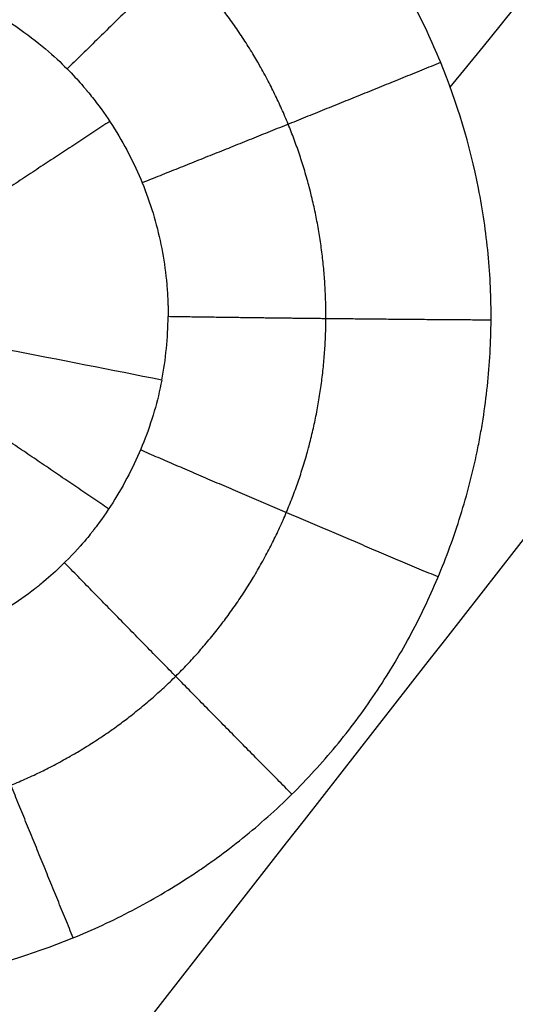
# Model space of a CAD drawing. Units: millimetres. Extents: x -182 to 621, y -98 to 704.
# Drawn here: x 199 to 211, y 209 to 232 of the extents above; entities that cross this region are included whole.
import ezdxf

# ---------------------------------------------------------------- set-up
doc = ezdxf.new("R2010")
doc.units = ezdxf.units.MM
doc.layers.add('Default', color=7, linetype='Continuous')

# ---------------------------------------------------------------- blocks, each defined once
blk = doc.blocks.new('Block 01')
at = {"layer": 'Default', "extrusion": (0.02834506291146978, -0.003525115547358063, 0.9995919822452173)}
blk.add_open_spline([(110.9732415587392, 217.4924340474615, -11.83980191598791), (150.3809338739623, 255.027752270702, -12.82490103794694), (189.6888593511066, 291.7608564207301, -13.81000015990597), (228.8970179901713, 327.6917464975425, -14.79509928186494)], degree=3, dxfattribs=at)
at = {"layer": 'Default', "extrusion": (0.02926405433844364, -0.004486928307841498, 0.9995616452215625)}
blk.add_open_spline([(110.2610755466285, 215.9567813909701, -11.81077384584621), (149.8181936619438, 253.7220664044468, -12.79935872436975), (189.2494086744974, 290.6662027416409, -13.78794360289327), (228.5547205842888, 326.7891904025489, -14.77652848141674)], degree=3, dxfattribs=at)
at = {"layer": 'Default', "extrusion": (0.05887409936818096, -0.02790494209276456, 0.9978753201830302)}
blk.add_open_spline([(142.0131785437929, 189.5674295676018, -11.65405242771084), (177.4219078006041, 228.9783923973786, -12.641045881964), (212.541694717114, 267.7797420626516, -13.62803933621715), (247.3725392933223, 305.971478563417, -14.61503279047022)], degree=3, dxfattribs=at)
at = {"layer": 'Default', "extrusion": (0.1836597522339661, -0.1735249447965641, -0.9675526801899251)}
blk.add_open_spline([(209.4497822706709, 228.7255941784044, -12.82039995640437), (217.784969268576, 239.0036676123852, -13.0815368966047), (226.1040063275231, 249.2646478624949, -13.34267383680503), (234.4068934475119, 259.5085349287334, -13.60381077700536)], degree=3, dxfattribs=at)
at = {"layer": 'Default', "extrusion": (0.04811764316355806, -0.06289704239258453, -0.9968593955391353)}
blk.add_open_spline([(188.0976361051488, 188.5491062232777, -11.84181996755393), (205.902107889384, 211.3244435122477, -12.41942613500033), (223.6310772248437, 234.0420197404436, -12.99703230244673), (241.2845441115277, 256.7018349078646, -13.57463846989311)], degree=3, dxfattribs=at)
at = {"layer": 'Default'}
for points, knots in [([(210.4111179946941, 223.2477498175725, -12.70411771325121), (210.4139671800022, 223.7647660473153, -12.71559460880269), (210.3905766495624, 224.2868832981151, -12.72705418555944), (210.2913861577869, 225.321122486824, -12.74947469090732), (210.2156698621153, 225.8359904616256, -12.76049692849374), (209.9109942957312, 227.3749046188283, -12.79299959599082), (209.6125767763042, 228.3620118155568, -12.81326554821467), (209.0210811152094, 229.8036179341759, -12.84188946179164), (208.8011459780813, 230.2743992071705, -12.85106912451292), (208.3196332091399, 231.1876015463177, -12.86851998314473), (208.0574394428275, 231.6314357981675, -12.87681910569622), (207.6318304013493, 232.2784620288361, -12.88862832937675), (207.4834147860978, 232.4927242195241, -12.89248899462184), (207.1779906857289, 232.9113330629106, -12.89992766329231), (206.7060116975833, 233.5259297661264, -12.91069068048701), (206.1921812487317, 234.1007525068194, -12.92026874024853), (205.1078359235485, 235.1978574050203, -12.93784491652698), (204.3169238389277, 235.851236271333, -12.94732834421922), (203.0154488943105, 236.7245586653364, -12.95833556303087), (202.5761825520636, 236.9893104817887, -12.96136616812149), (201.6674509400843, 237.4796491563959, -12.96633390270059), (201.2001193830562, 237.7036045655869, -12.96824856982854), (199.7580213701146, 238.3116747742403, -12.97228497072722), (198.7739843913475, 238.6208287453087, -12.97265134510236), (197.2499524371535, 238.9417757118534, -12.96975987347157), (196.7354201385667, 239.0245043035931, -12.96822172175104), (195.7088256128491, 239.1372603181188, -12.96402985524272), (195.1944212130578, 239.1677641145335, -12.96137141894073), (194.1626799978646, 239.1761613425593, -12.95492954024083), (193.652726671225, 239.1544939926357, -12.95120244462211), (192.628296706094, 239.0598266620588, -12.94266023003578), (192.1157824647744, 238.9866337980855, -12.93785379079656), (191.0896698200558, 238.7877179043706, -12.92717024842585), (190.5931268076546, 238.6660218440889, -12.92148519324682), (189.6048472047798, 238.3730153950097, -12.9091606565466), (189.11644753544, 238.202163801738, -12.90255216077411), (187.6682303513965, 237.6154031218152, -12.88138799118939), (186.752167422497, 237.1375529345137, -12.86591441977833), (185.665408026844, 236.4276810800808, -12.84482100728762), (185.4494969952922, 236.2790571465212, -12.84048485020333), (185.02736560995, 235.9727490530535, -12.83170656997138), (184.8206273991888, 235.8147495239193, -12.82725483440376), (184.2134772639672, 235.3261433988563, -12.81371184134595), (183.8261255427681, 234.9809228861992, -12.80443279750084), (183.0867917258864, 234.2512875335664, -12.78537394619768), (182.7382365632643, 233.8707171616438, -12.7756913026146), (182.0772305622856, 233.0724171405272, -12.75586501056948), (181.7656161029048, 232.6553471168263, -12.74573975576331), (181.1809491148092, 231.7855459948236, -12.72506502858409), (180.916851638373, 231.3473943253629, -12.7148563177207), (180.427106757616, 230.4388562335694, -12.69406748264359), (180.2038027672739, 229.971639285949, -12.68356413474554), (179.8012171285794, 229.0118255981264, -12.66233957823076), (179.6250958839934, 228.5276247987261, -12.65180163491973), (179.319504275574, 227.5419524459203, -12.63066488009038), (179.1905604254715, 227.0414988528128, -12.62008921295515), (178.9812321485943, 226.0260945868881, -12.59892329924392), (178.9009841394968, 225.5116109145348, -12.588342820107), (178.7924912684006, 224.4819956794835, -12.56743978373006), (178.7638944984277, 223.9651305325873, -12.55708114489894), (178.7613200099957, 223.4466238526446, -12.54681551167936)], [-49.73703882031955, -49.73703882031955, -49.73703882031955, -49.73703882031955, -48.18275635718455, -48.18275635718455, -46.62847389404954, -46.62847389404954, -43.51990896777946, -43.51990896777946, -41.96562650464443, -41.96562650464443, -40.41134404150939, -40.41134404150939, -39.63420280994188, -39.63420280994188, -38.85706157837438, -37.30277911523939, -37.30277911523939, -34.19421418896943, -34.19421418896943, -32.63993172583449, -32.63993172583449, -31.08564926269953, -31.08564926269953, -27.97708433642956, -27.97708433642956, -26.42280187329457, -26.42280187329457, -24.86851941015959, -24.86851941015959, -23.3142369470246, -23.3142369470246, -21.75995448388962, -21.75995448388962, -20.20567202075462, -20.20567202075462, -18.65138955761963, -18.65138955761963, -15.54282463134965, -15.54282463134965, -14.76568339978215, -14.76568339978215, -13.98854216821463, -13.98854216821463, -12.43425970507967, -12.43425970507967, -10.87997724194471, -10.87997724194471, -9.325694778809753, -9.325694778809753, -7.771412315674789, -7.771412315674789, -6.217129852539836, -6.217129852539836, -4.662847389404871, -4.662847389404871, -3.108564926269918, -3.108564926269918, -1.554282463134953, -1.554282463134953, 0, 0, 0, 0]), ([(186.5248899154107, 224.8968877784312, -11.11827874276016), (186.6187162694365, 225.3956326102177, -11.128813677988), (186.7598132515126, 225.8847961851132, -11.13887487602013), (186.9919632507697, 226.4756918176204, -11.15121405259638), (187.041222791055, 226.5929114632899, -11.15367163120231), (187.099581752731, 226.7232212645803, -11.15641402739373), (187.1061071732784, 226.7376790093645, -11.15671843981653), (187.1159568053698, 226.7593337181288, -11.15717460601846), (187.1197615349463, 226.7676556515171, -11.15734989817593), (187.121451698602, 226.7713499532708, -11.15742797841947), (187.125836947276, 226.7809321235058, -11.15763157368932), (187.1393265072664, 226.8103439892699, -11.15827000434033), (187.1565016613721, 226.8474086755546, -11.15910053200688), (187.2248921283705, 226.9926549465459, -11.16240184912739), (187.3143921429457, 227.1788837499144, -11.16675521270486), (187.5935969940076, 227.6737523330115, -11.17870656561576), (187.7834483696576, 227.9826524533247, -11.18631028688038), (188.0529021973267, 228.3400212070441, -11.19545878456275), (188.0567613332554, 228.3451235617834, -11.19558949632125), (188.0620517236496, 228.3521084917781, -11.19576843083823), (188.0699908161743, 228.362572719927, -11.19603650665967), (188.0885396308479, 228.386897183644, -11.19665973567187), (188.1257320653525, 228.4351786348996, -11.19789707238795), (188.2004782233241, 228.530278081334, -11.20033529152171), (188.3512741611596, 228.714675676033, -11.20506618758085), (188.482284460122, 228.8629698257871, -11.20887279645518), (188.7454508725424, 229.1470695308907, -11.21615863095209), (188.9226799711417, 229.3200388008368, -11.2205855305976), (189.1404547916552, 229.5154735938127, -11.22554064583577), (189.2055445994379, 229.5725874396333, -11.22698485058092), (189.2701862146465, 229.6275007719132, -11.22836653408698), (189.3024256441614, 229.6545968333201, -11.22904703795494), (189.3119764053993, 229.6625865046583, -11.22924742153112), (189.3363932134114, 229.6828870110073, -11.22975651169841), (189.4465113109335, 229.7739083823673, -11.23204467635913), (189.9580472071219, 230.1749643919639, -11.24235516502018), (190.4980402778004, 230.5063319689828, -11.25188979269125), (191.4047151878992, 230.9547239912697, -11.26630161950886), (191.8801501504995, 231.13801225075, -11.27309135154522), (192.8557644672988, 231.4143730748335, -11.28552651033702), (193.3560964820765, 231.50811020409, -11.29118602047993), (193.9862483978899, 231.5678652204221, -11.29744236509902), (194.1440824744103, 231.579214589189, -11.2989553029903), (194.3178724559096, 231.5867210797466, -11.30054655898615), (194.3692295827988, 231.5884967280537, -11.30101017525527), (194.3889835236234, 231.5891087315172, -11.301187438399), (194.3968851875929, 231.5893478563099, -11.30125825949722), (194.3959047580454, 231.589317616934, -11.30124942005676), (194.3991214429072, 231.5894124916973, -11.30127783870578), (194.4190941086599, 231.5899877549346, -11.30145165691369), (194.4451202628039, 231.590612205268, -11.30165513168663), (194.5847025682082, 231.5929685017772, -11.30266371894133), (194.7728963538479, 231.5945216343297, -11.30382589576358), (195.3024011293805, 231.5648445608502, -11.30618191957774), (195.6441816616884, 231.5335147457594, -11.30737707880804), (196.1084314218963, 231.4484528842914, -11.30803142141474), (196.1611081489467, 231.438295995845, -11.30809415010978), (196.2282885025387, 231.4246358808967, -11.30815812816475), (196.2383298732122, 231.4225671471541, -11.30816712012837), (196.2609624149115, 231.4178648733328, -11.30818664481883), (196.2947556259529, 231.4107703753303, -11.30821434046597), (196.4169527871939, 231.3843249554039, -11.3082988044226), (196.5228540641194, 231.3590980962439, -11.30832642813409), (196.767107102517, 231.2971524929154, -11.30831717002263), (196.9167177905103, 231.2540104566111, -11.30821066817791), (197.3267999382196, 231.1251854991729, -11.30772635441705), (197.5485012394309, 231.0404403626523, -11.30719070184252), (197.8091991476374, 230.9331636769932, -11.30649142510419), (197.88419294407, 230.9006010476626, -11.30627376166101), (197.9517571935637, 230.8704704668551, -11.30608524481668), (197.9576516432442, 230.8678364615645, -11.30606884386661), (197.9634456162687, 230.8652398067258, -11.30605280388146), (197.9663258711335, 230.8639477440848, -11.30604484499797), (197.9670690927917, 230.8636147934043, -11.30604280840235), (197.9728056596313, 230.8610372885014, -11.30602692550405), (197.9985987866731, 230.849430019662, -11.30595511297367), (198.0697108076615, 230.8169768902772, -11.30574718353173), (198.2258053323046, 230.7431035788616, -11.30523269703103), (198.354133641912, 230.6780346570648, -11.30471410875532), (199.1024328397751, 230.2826525104661, -11.30133717828573), (199.6113227976359, 229.9005085762672, -11.29653455536039), (200.3758475406224, 229.2371127347232, -11.28720576796957), (200.6336119035831, 228.9543965480591, -11.28266129154594), (200.8240592902192, 228.7340947655553, -11.27886186444251), (200.8536865060492, 228.6993638905386, -11.27825464228571), (200.8802478680319, 228.6677119830607, -11.27768926215535), (200.8908958252121, 228.654957292132, -11.27745966837522), (200.8918019788479, 228.6538755286384, -11.27744017961905), (200.9019147724474, 228.6417218358018, -11.27722065299516), (200.917058142095, 228.6234691254264, -11.27689078266114), (201.0124744363471, 228.5074489718168, -11.27479060603889), (201.2557707214241, 228.195557115448, -11.26909111510785), (201.4686457210782, 227.8803403349129, -11.26319670341184), (201.8648758805888, 227.2315887192486, -11.25089514701759), (202.0896368160216, 226.7741129308528, -11.24199783340303), (202.4502280754298, 225.8274112346004, -11.2231641316755), (202.5863727305026, 225.3395213860871, -11.21326034369761), (202.7221209846871, 224.593624078587, -11.19785157778304), (202.7728770042613, 224.2171595489093, -11.19000891186235), (202.7995810551424, 223.8051815054729, -11.18132390290971), (202.8055668728433, 223.6382410886453, -11.1777877469875), (202.8067058517346, 223.5984617268674, -11.17694413880505), (202.8070303636296, 223.5865260492394, -11.17669095704649), (202.807189678688, 223.5804489119398, -11.17656203500505), (202.8072795180226, 223.5769600117528, -11.17648799444227), (202.8075123542108, 223.5677139846436, -11.17629077735899), (202.8077824208368, 223.5558486533906, -11.17603295238071), (202.808450083022, 223.5223376957582, -11.17529742769786), (202.8089273717968, 223.4932852247798, -11.17465145783337), (202.8093725961048, 223.4396101002908, -11.17344681808293), (202.8095252184588, 223.4102482747982, -11.17278556179479), (202.80948648174, 223.3715678062581, -11.1719103131199), (202.8094117429129, 223.3540413908992, -11.17151288942113), (202.809347991382, 223.3422082426266, -11.17124438182951), (202.809293633587, 223.3341699979517, -11.17106183458088), (202.8088810275279, 223.3301272664648, -11.17120387280515)], [0, 0, 0, 0, 1.521521316334806, 1.521521316334806, 1.901901645418546, 1.901901645418546, 1.949449186554046, 1.949449186554046, 1.973222957121797, 1.973222957121797, 1.996996727689547, 2.092091809959724, 2.282281974500077, 2.282281974500077, 3.04304263266135, 3.04304263266135, 3.803803290822624, 3.803803290822624, 3.815690176106388, 3.815690176106388, 3.827577061390154, 3.851350831957624, 3.89889837309255, 3.993993455362417, 4.184183619902149, 4.564563948981555, 4.564563948981555, 5.325324607140426, 5.325324607140426, 5.515514771680124, 5.610609853949943, 5.610609853949943, 5.658157395084816, 5.658157395084816, 5.705704936219689, 6.086085265298309, 7.607606581612719, 7.607606581612719, 9.12912789792713, 9.12912789792713, 10.65064921424154, 10.65064921424154, 11.0310295433201, 11.1261246255898, 11.17367216672469, 11.18555905200839, 11.18555905200839, 11.19744593729209, 11.19744593729209, 11.22121970785979, 11.41140987240023, 11.41140987240023, 12.17217053056197, 12.17217053056197, 12.93293118872371, 12.93293118872371, 13.0280262709939, 13.0280262709939, 13.05180004156144, 13.05180004156144, 13.07557381212899, 13.12312135326409, 13.31331151780445, 13.31331151780445, 13.69369184688523, 13.69369184688523, 14.45445250504678, 14.45445250504678, 14.83483283412755, 14.83483283412755, 14.85860660469515, 14.87049348997898, 14.87049348997898, 14.87643693262082, 14.87643693262082, 14.88238037526267, 14.92992791639737, 15.02502299866684, 15.21521316320575, 15.21521316320575, 16.73673447951673, 16.73673447951673, 18.2582557958277, 18.2582557958277, 18.44844596036649, 18.54354104263588, 18.54354104263588, 18.56731481320333, 18.56731481320333, 18.59108858377078, 18.63863612490581, 19.01901645398637, 19.77977711214738, 19.77977711214738, 21.30129842846937, 21.30129842846937, 22.82281974479137, 22.82281974479137, 23.58358040295236, 23.96396073203286, 24.05905581430296, 24.08282958487047, 24.08282958487047, 24.09471647015422, 24.09471647015422, 24.10660335543797, 24.15415089657299, 24.15415089657299, 24.24924597884302, 24.24924597884302, 24.29679351997803, 24.32056729054553, 24.33245417582929, 24.33245417582929, 24.34421689233969, 24.34421689233969, 24.34421689233969, 24.34421689233969]), ([(178.7613200099957, 223.4466238526446, -12.54681551167936), (178.7587046586421, 222.9281816344044, -12.5365508978107), (178.7818553315418, 222.4155493261444, -12.52652535071739), (178.8798157628361, 221.3864773663511, -12.50662853894358), (178.9546973734812, 220.8720739567433, -12.49679786864926), (179.1568488597785, 219.8444060759624, -12.47737199924598), (179.2803161484613, 219.3471059631849, -12.46807545968246), (179.5766822481964, 218.3583714001534, -12.44978445615199), (179.749089381359, 217.8703049118085, -12.44085446586019), (180.3392978505404, 216.4259542486281, -12.41471102940524), (180.8217125452993, 215.5086498657042, -12.39848587641975), (181.531429006084, 214.4282358374912, -12.37984704042597), (181.6810923591105, 214.2119259767508, -12.37614053454516), (181.9889668382648, 213.7898016841514, -12.36896008882598), (182.4646687774538, 213.1704325382901, -12.35850449901273), (182.9817175515928, 212.5924784150088, -12.34899414549594), (183.7072798821802, 211.8586092003698, -12.33715388418125), (184.0910645283361, 211.5075313838697, -12.33161501260964), (184.8905147778872, 210.847446956735, -12.32147353951636), (185.3074127979244, 210.5370448212119, -12.31684777457977), (186.608649301183, 209.66455437864, -12.3043053945998), (187.5201635847262, 209.1753714292507, -12.29791827016965), (188.7141161607248, 208.6743198874007, -12.29235376345363), (188.957664651164, 208.5788457307956, -12.29135364061569), (189.4462301390898, 208.4007689273205, -12.28961876760645), (189.6917942987075, 208.3179090314354, -12.28888093928952), (190.4321711512835, 208.0877481480403, -12.28705627890173), (190.9306658189833, 207.9588642953204, -12.28635827139389), (191.5594251652568, 207.8280920831044, -12.28613380294724), (191.6858147571276, 207.8033650028899, -12.28612086160158), (191.9431218066015, 207.7563077403807, -12.28616248555858), (192.3289361660998, 207.6906379021323, -12.28632614538661), (192.7142545058269, 207.6396628828782, -12.2867934768921), (193.4840899846354, 207.5571755560772, -12.28813303547304), (193.9962420535834, 207.5281321263324, -12.28956593528689), (195.017743253991, 207.5213080415141, -12.29351145643415), (195.5329369336818, 207.5438538105318, -12.29605452658647), (196.5580841163137, 207.6411662456346, -12.30224577880925), (197.0697426657983, 207.7157993792915, -12.30589788784046), (198.6012796975187, 208.0168910006736, -12.31852366369323), (199.5902139643739, 208.3136216715911, -12.32890771825184), (201.0320133504833, 208.9006203640249, -12.34747913790237), (201.507114886253, 209.1208024731152, -12.35419323359527), (202.4242314230209, 209.6008348100579, -12.36838437442666), (202.8693106121917, 209.8619192376181, -12.37590059888704), (203.4089310461075, 210.2144190356374, -12.38582169701839), (203.516333729099, 210.2864157805544, -12.38783762860904), (203.7324145298172, 210.4351563913382, -12.39198099062554), (204.0528709017647, 210.6616086719716, -12.39825767920376), (204.3623603152501, 210.898066233049, -12.40471930444241), (204.966799462888, 211.3842806021112, -12.41788913713366), (205.3503693120707, 211.7261527681978, -12.42699780187974), (206.0792532040419, 212.4452118900345, -12.44587268394262), (206.4292315794404, 212.8271130866984, -12.45576224107602), (207.086157872812, 213.620447750433, -12.47604986097837), (207.3950182021922, 214.0338513687046, -12.48649932362982), (207.974272774543, 214.8941803858495, -12.50800955433357), (208.2427892132447, 215.3381551254827, -12.51899693608659), (208.7332750065762, 216.245780104172, -12.54123525289695), (208.9560336714548, 216.7106770720287, -12.55251717599378), (209.2570831895173, 217.4248240314135, -12.5696842076767), (209.3531050149094, 217.6686210631342, -12.57551785555722), (209.5320698924527, 218.1575331147179, -12.58716132445947), (209.6153188077395, 218.4032797222351, -12.59298649004267), (209.8465170946273, 219.1444538749108, -12.61047228018858), (209.9759173513585, 219.643812881556, -12.62214319814757), (210.1072692050715, 220.274815702059, -12.63674900125699), (210.1321158172252, 220.4017289595182, -12.63967971883818), (210.1795033341479, 220.660809831119, -12.64564754840032), (210.2456029431676, 221.0493259851077, -12.65457463782358), (210.296806511419, 221.4375579633142, -12.66342776248699), (210.3794815951579, 222.2137338644643, -12.68103539213407), (210.4082892721318, 222.7307975275151, -12.69264231899247), (210.4111179946941, 223.2477498175725, -12.70411771325121)], [-49.72261244190064, -49.72261244190064, -49.72261244190064, -49.72261244190064, -48.16878080309137, -48.16878080309137, -46.61494916428212, -46.61494916428212, -45.06111752547285, -45.06111752547285, -43.50728588666358, -43.50728588666358, -40.39962260904509, -40.39962260904509, -39.6227067896405, -39.6227067896405, -38.8457909702359, -37.29195933142667, -37.29195933142667, -35.73812769261743, -35.73812769261743, -34.18429605380818, -34.18429605380818, -31.07663277618974, -31.07663277618974, -30.29971695678511, -30.29971695678511, -29.52280113738048, -29.52280113738048, -27.96896949857119, -27.96896949857119, -27.58051158886887, -27.58051158886887, -27.19205367916654, -26.41513785976188, -26.41513785976188, -24.86130622095247, -24.86130622095247, -23.30747458214305, -23.30747458214305, -21.75364294333363, -21.75364294333363, -18.64597966571489, -18.64597966571489, -17.09214802690548, -17.09214802690548, -15.53831638809606, -15.53831638809606, -15.14985847839366, -15.14985847839366, -14.76140056869125, -13.98448474928649, -13.98448474928649, -12.43065311047691, -12.43065311047691, -10.87682147166732, -10.87682147166732, -9.322989832857735, -9.322989832857735, -7.769158194048145, -7.769158194048145, -6.215326555238559, -6.215326555238559, -5.438410735833749, -5.438410735833749, -4.66149491642894, -4.66149491642894, -3.107663277619321, -3.107663277619321, -2.7192053679169, -2.7192053679169, -2.330747458214478, -1.55383163880965, -1.55383163880965, 0, 0, 0, 0]), ([(202.6595065596081, 221.8379771903643, -11.13572901666197), (202.5650439804045, 221.3418605649168, -11.12444248369529), (202.4234545801085, 220.8562595017802, -11.11260030518218), (202.0521900690936, 219.9159653719202, -11.08911775510528), (201.8217227367936, 219.4624379960543, -11.07733125772581), (201.4220606038831, 218.8181577998442, -11.0624149668174), (201.2796498295792, 218.6093136898079, -11.05781071520721), (201.1097310809259, 218.3818555664014, -11.05306603497853), (201.0812090117435, 218.3441019861145, -11.05228431930767), (201.0523859240976, 218.3065858774226, -11.05151628298708), (201.0331039042207, 218.2816282788039, -11.051007307824), (201.0205530521455, 218.2655019594151, -11.05068062142287), (201.0073795258181, 218.2486264804926, -11.05033531807052), (200.9937810411344, 218.2313887793368, -11.04995656771523), (200.9435395877728, 218.1686868384797, -11.04851653617074), (200.8974856866346, 218.1121954855222, -11.04715078322496), (200.7181906479054, 217.9017378608299, -11.04188918550048), (200.5443951385959, 217.7060984324818, -11.03681620036236), (200.1787578714168, 217.3539939914065, -11.02729364032839), (200.0390947206402, 217.2269118440408, -11.02380069541515), (199.8393953773728, 217.0599529424564, -11.01911189642292), (199.7930501797608, 217.0219366208368, -11.01803888680768), (199.7450710106808, 216.9834899462018, -11.01694707179827), (199.7343684967731, 216.9749358811642, -11.01670398714818), (199.7332285631729, 216.9740289053807, -11.0166781946105), (199.7239374244672, 216.9666253778318, -11.01646772198689), (199.7053334831732, 216.951844512186, -11.01604737325497), (199.6368818577419, 216.8979368079434, -11.01451267620271), (199.171120771692, 216.5417940117591, -11.00433684410081), (198.6824677212161, 216.2417691289811, -10.99550121189757), (197.7755449124084, 215.7933574268015, -10.98179500654778), (197.3031494571157, 215.6123369833879, -10.97595992018884), (196.3274508876748, 215.3381039339318, -10.96636421955244), (195.8258000218385, 215.2451598789893, -10.9626163515489), (195.1946489436674, 215.1869464885451, -10.95934554810309), (195.0049970599855, 215.1738305564791, -10.9584703708346), (194.7994439537009, 215.16677302815, -10.95769774808324), (194.7124974786172, 215.1650554372444, -10.95740208162571), (194.6887870247454, 215.1646909283688, -10.95732400473818), (194.6729806295083, 215.1644710342415, -10.95727252287039), (194.6719660890122, 215.1644615887319, -10.95726930632648), (194.6609350010867, 215.1643267558461, -10.95723240138861), (194.6508980600949, 215.1642255008275, -10.95719635774326), (194.5496620120377, 215.1634965530681, -10.95681591244044), (194.3820583550391, 215.1630772055641, -10.95605645453253), (193.8920699915321, 215.1914095910641, -10.95430182361073), (193.5692965499442, 215.2202384594241, -10.9533071995188), (193.0750230213368, 215.3082359297311, -10.95264608402718), (192.971670978729, 215.3284912689228, -10.95254431551168), (192.8505488545682, 215.3548655539089, -10.95247734941294), (192.8428771687401, 215.3565592141816, -10.95247359247688), (192.8240807432207, 215.3607260317993, -10.95246489543216), (192.795963329356, 215.3670102629903, -10.95245311154313), (192.7308968458134, 215.3819063881981, -10.95243434032067), (192.5298026764841, 215.4301246434064, -10.95242887512592), (192.3573167003227, 215.4778122455065, -10.95257784267616), (191.9630753524303, 215.5969152121452, -10.95317268114284), (191.7265959601632, 215.6824371224677, -10.95388403878231), (191.4098026563945, 215.8104901292707, -10.95521990589432), (191.3105238929127, 215.8531501327097, -10.95571029607268), (191.1941232224279, 215.905516723488, -10.95635958844169), (191.1655023631444, 215.9185508720705, -10.95652422388239), (191.137474640292, 215.9314985397331, -10.95669142333529), (191.1291018222178, 215.9353774409431, -10.95674173230351), (191.121309671046, 215.9389930352762, -10.95678870183493), (191.1085277228144, 215.9449498269577, -10.95686627086734), (191.0766391550542, 215.9598609355882, -10.95706081937639), (190.9440972460069, 216.0228814479677, -10.95789089514684), (190.8231305980407, 216.0842736100469, -10.95872807533478), (190.3556532950824, 216.3327192593068, -10.96219272855578), (190.0342062807713, 216.5402946935052, -10.96532759662548), (189.4828623091188, 216.9407446135611, -10.97160070484419), (189.2528678570331, 217.1336723021779, -10.97473974157435), (188.8701662068758, 217.4815685304712, -10.98048636985703), (188.7172086991758, 217.6367804601313, -10.98309789941057), (188.4778333929744, 217.8919209405022, -10.98739342329317), (188.3910535696021, 217.9921625560741, -10.989082416255), (188.3177937292947, 218.0784809334216, -10.99049791804873), (188.2984777943146, 218.101472345352, -10.99087087175894), (188.2804816039127, 218.1231219457634, -10.99121316104783), (188.2731692888019, 218.131964485073, -10.99135032567431), (188.2705232238598, 218.1351711048761, -10.99139957943842), (188.269478092178, 218.1364381931258, -10.99141900050767), (188.2708444248543, 218.134778373354, -10.99139366025315), (188.2600740429341, 218.1478531714986, -10.99159332436027), (188.1386441882237, 218.2958854732053, -10.99385683232667), (188.0279170377559, 218.441280016308, -10.99612882919994), (187.7405741881528, 218.8417869503305, -11.00249276728946), (187.582679718611, 219.0952964691619, -11.00666426528927), (187.1867877393919, 219.7968596047604, -11.01849473087857), (187.0249191421834, 220.1849867990539, -11.02544321952256), (186.9052589051176, 220.4996564624901, -11.03132337808892), (186.8939910733862, 220.5298347228465, -11.0318917255285), (186.8672616740045, 220.6029264953326, -11.03327591702937), (186.8526922713117, 220.6435438800823, -11.0340490246219), (186.8059444329488, 220.7777869210076, -11.03661754023193), (186.7706868220605, 220.8838008130547, -11.03866189231651), (186.6959866053768, 221.1299321139726, -11.04345450130822), (186.6565423262867, 221.2700573852153, -11.04620289481787), (186.5981990373607, 221.5066254785361, -11.05088824189852), (186.5788986626143, 221.5898773960294, -11.05254385364187), (186.5554485033688, 221.6995058448429, -11.05473440412552), (186.5484644152138, 221.7328115629678, -11.05540064700022), (186.5415715197663, 221.7667447157147, -11.05608061164259), (186.5369981999812, 221.7895064185746, -11.05653698232695), (186.5343964589093, 221.8026164095331, -11.05680000671834), (186.5247249585751, 221.8518327808249, -11.05778792521083), (186.5173890467092, 221.8906971376421, -11.05856843827858), (186.4547632556107, 222.2358243134224, -11.06550222362437), (186.423046063508, 222.5093300984899, -11.07101505608322), (186.395236739147, 222.865553630456, -11.07815070115234), (186.3893012799174, 222.9753254415915, -11.08034119044547), (186.3846786102479, 223.1011150924467, -11.08283335502081), (186.383894751804, 223.1257021922219, -11.08331950268648), (186.3829068141182, 223.1617237832651, -11.08403012722954), (186.3826560452257, 223.1713806560017, -11.08422034824795), (186.3819343221935, 223.2031837563877, -11.08484656326192), (186.3803624030832, 223.2827040932239, -11.08641298268556), (186.3799534804657, 223.3622819310762, -11.0879837165388), (186.3804407794332, 223.4259668627071, -11.08922972725865)], [0, 0, 0, 0, 1.519898386193117, 1.519898386193117, 3.039796772386227, 3.039796772386227, 3.799745965482765, 3.799745965482765, 3.89473961461982, 3.942236439188322, 3.942236439188322, 3.989733263756824, 3.989733263756824, 4.179720562030355, 4.179720562030355, 4.55969515857725, 4.55969515857725, 5.319644351670973, 5.319644351670973, 5.699618948217835, 5.699618948217835, 5.794612597354598, 5.80648680349668, 5.80648680349668, 5.818361009638768, 5.818361009638768, 5.842109421923007, 5.889606246491481, 6.079593544765476, 7.599491930957245, 7.599491930957245, 9.119390317149021, 9.119390317149021, 10.63928870334079, 10.63928870334079, 11.01926329988867, 11.20925059816265, 11.25674742273115, 11.2804958350154, 11.2804958350154, 11.30424424729965, 11.30424424729965, 11.39923789643633, 11.39923789643633, 12.15918708952865, 12.15918708952865, 12.91913628262098, 12.91913628262098, 13.10912358089411, 13.10912358089411, 13.13287199317827, 13.13287199317827, 13.15662040546244, 13.20411723003077, 13.29911087916743, 13.67908547571405, 13.67908547571405, 14.43903466880735, 14.43903466880735, 14.81900926535397, 14.81900926535397, 14.91400291449061, 14.93775132677482, 14.93775132677482, 14.94962553291692, 14.94962553291692, 14.96149973905903, 15.00899656362738, 15.19898386190074, 15.19898386190074, 15.95893305499423, 15.95893305499423, 16.71888224808771, 16.71888224808771, 17.47883144118119, 17.47883144118119, 18.23878063427468, 18.23878063427468, 18.42876793254793, 18.52376158168467, 18.57125840625303, 18.58313261239498, 18.58313261239498, 18.59500681853692, 18.59500681853692, 18.61875523082081, 18.99872982736306, 18.99872982736306, 19.75867902044754, 19.75867902044754, 21.27857740661655, 21.27857740661655, 21.4685647048877, 21.4685647048877, 21.65855200315886, 21.65855200315886, 22.03852659970116, 22.03852659970116, 22.41850119624347, 22.41850119624347, 22.60848849451459, 22.60848849451459, 22.65598531908238, 22.67973373136627, 22.67973373136627, 22.70348214365016, 22.70348214365016, 22.79847579278577, 22.79847579278577, 23.55842498587074, 23.55842498587074, 23.93839958241323, 23.93839958241323, 24.03339323154882, 24.03339323154882, 24.08089005611656, 24.08089005611656, 24.12838688068431, 24.31837417895526, 24.31837417895526, 24.31837417895526, 24.31837417895526]), ([(202.6595065596081, 221.8379771903643, -11.13572901666197), (201.4895784122309, 222.070016790009, -10.64590149698767), (200.2625563845339, 222.3103742342939, -10.26808058452515), (197.7582525698359, 222.7950506258764, -9.76331314295105), (196.4814151063207, 223.0392835828309, -9.63645604226328), (195.215987149888, 223.278585564561, -9.635157502812678)], [0.0042243585242276, 0.0042243585242276, 0.0042243585242276, 0.0042243585242276, 4.075024146458986, 4.075024146458986, 8.145823934393745, 8.145823934393745, 8.145823934393745, 8.145823934393745]), ([(159.0889354031282, 215.3331699497214, -12.26000000000021), (160.6214638015624, 214.7577638294401, -12.26000000000021), (165.1722121849292, 213.1411288788563, -12.26000000000019), (172.8510962945492, 210.816153037073, -12.26000000000023), (182.1463642823548, 208.5104618252526, -12.26000000000026), (191.5279254126321, 206.5900563545278, -12.26000000000022), (200.9679928729506, 204.9849456803066, -12.26000000000026), (213.6081769008946, 203.1899447452263, -12.2600000000003), (229.4760750131652, 201.4753613546416, -12.26000000000034), (248.5695422145897, 199.9994811568792, -12.26000000000037), (267.689620055321, 198.9344394779954, -12.26000000000045), (286.8234894880608, 198.165049578499, -12.26000000000049), (305.9646515893555, 197.6117793651083, -12.26000000000052), (331.4913484765691, 197.0873745104523, -12.26000000000064), (363.4045646614338, 196.7259445226315, -12.26000000000071), (401.7021274348194, 196.5510438038063, -12.26000000000079), (427.2340450178501, 196.5283366818968, -12.2600000000009), (440.0000000000028, 196.5283366818983, -12.2600000000009)], [617.0232485519366, 617.0232485519366, 617.0232485519366, 617.0232485519366, 626.2002211168215, 644.0916560058736, 661.9830908949256, 679.8745257839776, 697.7659606730297, 715.6573955620818, 751.4402653401858, 787.2231351182899, 823.006004896394, 858.7888746744981, 894.5717444526022, 930.3546142307063, 1001.920353786914, 1073.486093343123, 1145.051832899336, 1145.051832899336, 1145.051832899336, 1145.051832899336])]:
    blk.add_open_spline(points, degree=3, knots=knots, dxfattribs=at)
for points, weights, knots in [([(206.5234449461522, 223.2812873923191, -12.30711565850163), (206.5315063128761, 224.8576677722636, -12.34171661083495), (206.2289416426061, 226.4072396692675, -12.37415763782354), (205.044756916927, 229.3058647277615, -12.43114361221148), (204.1636587102455, 230.6362892508236, -12.45526509071747), (201.9697721130119, 232.8527108310238, -12.49077579231563), (200.6407480148644, 233.7505027918924, -12.50232272564675), (197.7713706778222, 234.9581531060513, -12.51107332840536), (196.2012451798985, 235.2805013244366, -12.50837841158607), (193.0868243349835, 235.2996529628098, -12.48994875598306), (191.5216454861248, 234.9996472318921, -12.47417404430623), (188.6276102895912, 233.8217869199709, -12.43256197863738), (187.3093253641439, 232.9548592118628, -12.407023942913), (185.0719588140764, 230.7426426148049, -12.34917590330665), (184.1903489089373, 229.4350969177941, -12.31784660664908), (182.9783389057129, 226.5505140901564, -12.25315749474514), (182.6608598081013, 224.997241135109, -12.22033413268167), (182.6534541475548, 223.4284157774898, -12.18872302426409), (182.6534541473871, 223.4284157419546, -12.18872302354807), (182.6534541472193, 223.4284157064192, -12.18872302283205)], [0.9825071768742669, 0.982512370860915, 0.9825178015980094, 0.982526024504724, 0.9825287224889305, 0.9825284571059625, 0.982525402657402, 0.9825141879788332, 0.982506007759576, 0.982489293393672, 0.9824808329685407, 0.982469340515252, 0.9824664052479424, 0.9824679221655193, 0.9824723082044943, 0.9824854263975908, 0.9824939641438178, 0.9825019735772147, 0.9825019735773961, 0.9825019735775775], [0, 0, 0, 0, 6.25487716547601, 6.25487716547601, 12.50975433095202, 12.50975433095202, 18.76463149642803, 18.76463149642803, 25.01950866190404, 25.01950866190404, 31.27438582738005, 31.27438582738005, 37.52926299285606, 37.52926299285606, 43.78414015833207, 43.78414015833207, 50.03901732380808, 50.03901732380808, 50.03901746548789, 50.03901746548789, 50.03901746548789, 50.03901746548789]), ([(182.6534874322358, 223.4284156165703, -12.18871663532595), (182.6460819265845, 221.8596202793094, -12.15710612713227), (182.9489180964296, 220.3014211039931, -12.12721862799367), (184.1355942516341, 217.3991426117453, -12.07401409171908), (185.0070710943664, 216.078841602268, -12.05111336290263), (187.2273014691287, 213.8387511251672, -12.01503688984799), (188.5406659350738, 212.9555883248964, -12.00246085926742), (191.4257100774327, 211.7456060888638, -11.98962813586579), (192.9892974370962, 211.4286781813403, -11.98955050802718), (196.1014676898036, 211.4142030289297, -12.00245642125403), (197.6725865471791, 211.7193344950001, -12.01560438891505), (200.5479126011832, 212.8934894143919, -12.05321132128172), (201.8822057110697, 213.7745221171726, -12.07806640901062), (204.0930129129, 215.961895002873, -12.13545961260629), (204.9853548886729, 217.279302172341, -12.16830718897881), (206.1970525578276, 220.1603433056133, -12.23704710071064), (206.5153460097559, 221.7048742588776, -12.27250724280547), (206.5234115703333, 223.2812558526597, -12.30710823938576)], [0.9825019053910433, 0.9825099148552529, 0.9825171316216298, 0.9825266479517584, 0.9825289048041028, 0.9825282529872068, 0.9825254298769058, 0.9825172350362498, 0.9825119617737478, 0.9825020232364067, 0.9824973186724473, 0.9824908194269786, 0.9824889602518174, 0.9824888885895748, 0.9824906582127788, 0.9824971977828371, 0.9825019146374868, 0.9825071086029019], [50.03901746548883, 50.03901746548883, 50.03901746548883, 50.03901746548883, 56.29389448928409, 56.29389448928409, 62.5487716547601, 62.5487716547601, 68.8036488202361, 68.8036488202361, 75.05852598571212, 75.05852598571212, 81.31340315118814, 81.31340315118814, 87.56828031666414, 87.56828031666414, 93.82315748214015, 93.82315748214015, 100.0779924559627, 100.0779924559627, 100.0779924559627, 100.0779924559627])]:
    blk.add_rational_spline(points, weights, degree=3, knots=knots, dxfattribs=at)
at = {"layer": 'Default', "extrusion": (-0.7034636248775799, 0.7106401752608499, -0.01137847877900714)}
blk.add_rational_spline([(205.8272878292453, 234.4699380795193, -12.92618326977905), (203.0215885131439, 231.6937419267334, -12.85316027056242), (200.434033295177, 229.1574111194287, -11.28595571485961)], [0.9999996655025964, 0.9731848091533839, 0.9839888695876486], degree=2, dxfattribs=at)
at = {"layer": 'Default', "extrusion": (-0.3772363224482625, 0.925934241269468, -0.01839939864358436)}
blk.add_rational_spline([(209.2238483141436, 229.3094110628478, -12.83207262607174), (205.571097721421, 227.8222590223981, -12.78070115401697), (202.199507476986, 226.4793269731922, -11.23611064289831)], [0.9999114778965019, 0.973177313676825, 0.9839949059702836], degree=2, dxfattribs=at)
at = {"layer": 'Default', "extrusion": (0.5540975318357485, -0.8323210095583744, 0.01475338135005024)}
blk.add_rational_spline([(201.435452030422, 227.9239322249461, -11.26378332383226), (198.4043851170077, 225.9336620034905, -9.707328231193214), (195.1195723914061, 223.7479897437193, -9.644584514343698)], [0.999984605982943, 0.9810791315669228, 1.000000235960774], degree=2, dxfattribs=at)
at = {"layer": 'Default', "extrusion": (0.02132347765977221, -0.04141807124193533, -0.9989143370054767)}
blk.add_open_spline([(199.5364866215774, 189.1427586607406, -11.89051439687809), (209.2047149187919, 202.0056154778383, -12.21746382369199), (218.8496621054294, 214.8564863615887, -12.5444132505059), (228.47132818149, 227.6953713119917, -12.87136267731979)], degree=3, dxfattribs=at)
at = {"layer": 'Default'}
blk.add_open_spline([(202.6595065596081, 221.8379771903643, -11.13572901666197), (202.7081446393777, 222.0822718041188, -11.14207490828868), (202.7804177713876, 222.5764012608803, -11.15370706294656), (202.8073413161173, 223.0779799200923, -11.16524100142698), (202.8088678408018, 223.3300005825734, -11.17120847987432)], degree=3, dxfattribs=at)
at = {"layer": 'Default', "extrusion": (-0.3744720094112036, 0.07259642373710552, -0.9243919479463881)}
blk.add_open_spline([(202.8088810275279, 223.3301272664648, -11.17120387280515), (202.8088766866842, 223.3300850364256, -11.17120543082635), (202.8088722925208, 223.3300428084332, -11.17120696709368), (202.8088678408018, 223.3300005825734, -11.17120847987432)], degree=3, dxfattribs=at)
at = {"layer": 'Default', "extrusion": (0.5187658841157001, -0.02291988802320288, -0.8546090546037176)}
blk.add_open_spline([(202.8088678408018, 223.3300005825734, -11.17120847987432), (202.8088722765607, 223.330042360488, -11.17120690772243), (202.8088766720045, 223.3300845908626, -11.17120537217919), (202.8088810275279, 223.3301272664648, -11.17120387280515)], degree=3, dxfattribs=at)
at = {"layer": 'Default', "extrusion": (0.0063582246191053, 0.9997353238232843, -0.02211007190503497)}
blk.add_rational_spline([(210.3320029509613, 223.2482627591839, -12.70365064515473), (206.4206363813691, 223.2738204108056, -12.67282578370595), (202.8088678408018, 223.3300005825734, -11.17120847987432)], [0.9994515651645417, 0.9732471686082812, 0.9839823391269102], degree=2, dxfattribs=at)
at = {"layer": 'Default', "extrusion": (0.00635747941943317, 0.9997334263919424, -0.02219591426497169)}
blk.add_rational_spline([(210.4111179946941, 223.2477498175725, -12.70411771325121), (206.4583428814172, 223.2732272847015, -12.68875501756213), (202.8088810275279, 223.3301272664648, -11.17120387280515)], [0.9999996152313911, 0.9731348215837714, 0.9839830679405704], degree=2, dxfattribs=at)
at = {"layer": 'Default'}
blk.add_rational_spline([(206.5233893668337, 223.2812561192709, -12.30710374811974), (206.5233894211954, 223.2812667440475, -12.30710398132966), (206.523389475543, 223.2812773688257, -12.30710421453955), (206.5233895298765, 223.2812879936052, -12.3071044477494)], [0.9825070630326128, 0.9825070630676205, 0.9825070631026281, 0.9825070631376358], degree=3, dxfattribs=at)
at = {"layer": 'Default', "extrusion": (0.006351244435667589, 0.9997353691043249, -0.02211003066388005)}
blk.add_rational_spline([(210.4111179946941, 223.2477498175725, -12.70411771325121), (210.3715600229442, 223.2480045614403, -12.70396239430031), (210.3320029509614, 223.2482627591839, -12.70365064515473)], [1, 0.9997237893093638, 0.9994515651645419], degree=2, dxfattribs=at)
at = {"layer": 'Default', "extrusion": (-0.5565792318597619, -0.8305451077519633, 0.02035639092956102)}
blk.add_rational_spline([(201.4089517549708, 218.8048098734071, -11.06198874343454), (198.3915496465766, 220.862716922425, -9.59997692753595), (195.1231768735001, 223.0522417895357, -9.629905650769995)], [0.9999661868139325, 0.9811809262555169, 1.000000134742688], degree=2, dxfattribs=at)
at = {"layer": 'Default', "extrusion": (0.3883417587137017, 0.9212492874580963, -0.02214562704236409)}
blk.add_rational_spline([(209.1643668855495, 217.204914161571, -12.56439437815192), (205.5213523881532, 218.7401425156773, -12.58275600014218), (202.158812676999, 220.1933208813616, -11.09600881078157)], [0.9999176956851927, 0.9730976760675872, 0.9839981393539607], degree=2, dxfattribs=at)
at = {"layer": 'Default', "extrusion": (-0.7107438053413183, -0.7032089268154537, 0.01845124429409083)}
blk.add_rational_spline([(205.7235431133792, 212.0943030800559, -12.43666150829716), (202.9399158931634, 214.9063634948877, -12.48976452282223), (200.371561586347, 217.5404784654759, -11.03234259204237)], [0.9999994964379282, 0.973092233167354, 0.9839782893664846], degree=2, dxfattribs=at)
at = {"layer": 'Default', "extrusion": (-0.92541403661807, -0.378768697846516, 0.01196387737751376)}
blk.add_rational_spline([(200.5761971276204, 208.7150676992819, -12.34159986814585), (199.0799724522297, 212.368374529156, -12.4142390074696), (197.7021620226002, 215.7799279143456, -10.98121512873476)], [0.9998709305999754, 0.973116177633623, 0.9839911303188675], degree=2, dxfattribs=at)
at = {"layer": 'Default', "extrusion": (0.003844984722374382, -0.02816159050412716, -0.9995959888438742)}
blk.add_open_spline([(210.3115047891485, 173.8251788619842, -11.55203176227877), (218.6479597802019, 185.8701658216308, -11.85930835375554), (226.9651788177643, 197.9125264400101, -12.1665849452323), (235.2631619018356, 209.9522607171222, -12.47386153670906)], degree=3, dxfattribs=at)
blk = doc.blocks.new('438411')
at = {"layer": 'Default'}
blk.add_blockref('Block 01', (0, 0), dxfattribs=at)

msp = doc.modelspace()

# ---------------------------------------------------------------- block references
msp.add_blockref('438411', (-0.1979695431472237, 1.850253807106611))

doc.saveas('drawing.dxf')
